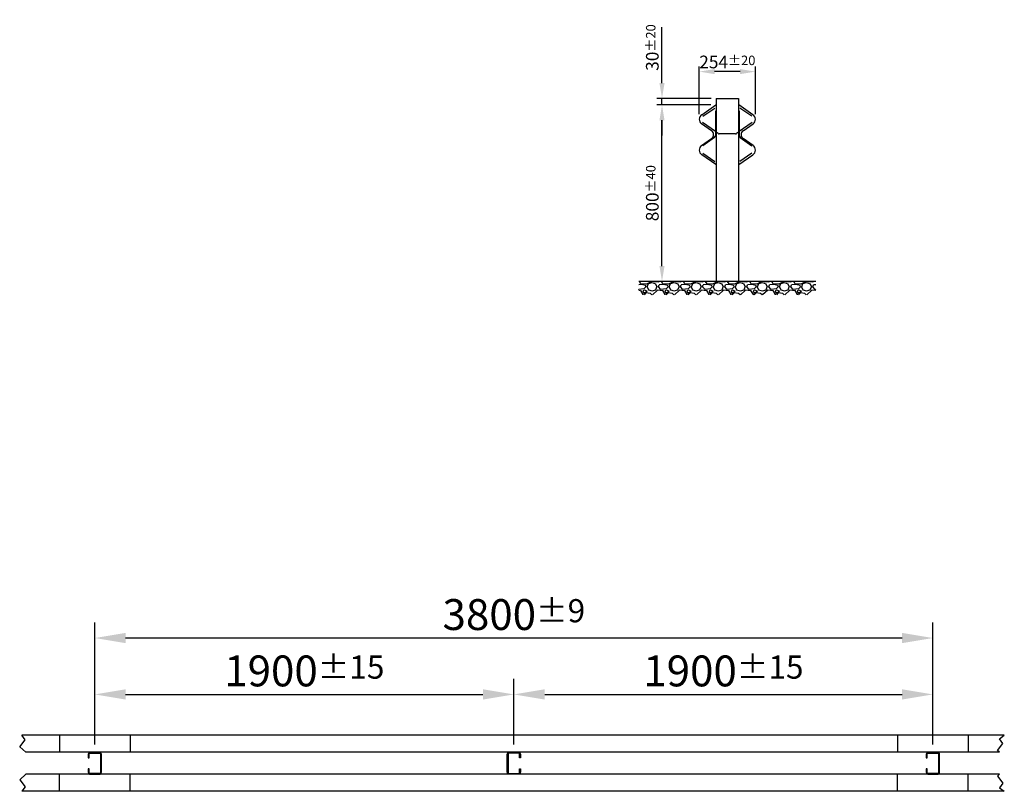
# Model space of a CAD drawing. Extents: x -32860 to -28395, y -728 to 2772.
import ezdxf

# ---------------------------------------------------------------- set-up
doc = ezdxf.new("R2010")
doc.units = 0
doc.header["$LTSCALE"] = 100
doc.linetypes.add('VERDECKT', pattern=[0.375, 0.25, -0.125])
doc.layers.get('DEFPOINTS').update_dxf_attribs({"linetype": 'CONTINUOUS'})
for name, color, linetype in [('18', 1, 'CONTINUOUS'), ('25', 7, 'CONTINUOUS'), ('50', 33, 'CONTINUOUS'), ('KOTIERUNG', 7, 'CONTINUOUS')]:
    doc.layers.add(name, color=color, linetype=linetype)
doc.styles.get("Standard").update_dxf_attribs({"font": 'arial.ttf'})
doc.styles.add('VOEST', font='ARIALN.TTF')
doc.dimstyles.new('ISO-25', dxfattribs={"dimtxt": 2.5, "dimasz": 2.5, "dimexe": 1.25, "dimexo": 0.625, "dimtad": 1, "dimtxsty": 'STANDARD', "dimcen": 2.5, "dimadec": 0, "dimazin": 0, "dimtfac": 1, "dimtmove": 0, "dimatfit": 3, "dimfxl": 1, "dimarcsym": 0})

# ---------------------------------------------------------------- blocks, each defined once
blk = doc.blocks.new('*D12')
at = {"layer": 'DEFPOINTS', "color": 0, "transparency": 16777216}
for p in [(-29947.5, 2385.4), (-29703.2, 2385.4), (-29947.5, 1585.4)]:
    blk.add_point(p, dxfattribs=at)
at = {"layer": 'KOTIERUNG', "color": 0, "lineweight": -2, "transparency": 16777216}
for p, q in [((-29726.2, 2385.4), (-29970.5, 2385.4)), ((-29947.5, 1654.4), (-29947.5, 2316.4))]:
    blk.add_line(p, q, dxfattribs=at)
at = {"layer": 'KOTIERUNG', "color": 0, "transparency": 16777216}
for points in [[(-29959, 2316.4), (-29936, 2316.4), (-29947.5, 2385.4)], [(-29959, 1654.4), (-29936, 1654.4), (-29947.5, 1585.4)]]:
    blk.add_solid(points, dxfattribs=at)
at = {"layer": 'KOTIERUNG', "color": 0, "transparency": 16777216, "insert": (-29991.3, 1985.4), "char_height": 57.5, "attachment_point": 5, "rotation": 90, "style": 'VOEST'}
blk.add_mtext('\\A1;800{\\H43.125000;±40}', dxfattribs=at)
blk = doc.blocks.new('*D13')
at = {"layer": 'DEFPOINTS', "color": 0, "transparency": 16777216}
for p in [(-29778.2, 2536.7), (-29778.2, 2320.6), (-29524.2, 2320.6)]:
    blk.add_point(p, dxfattribs=at)
at = {"layer": 'KOTIERUNG', "color": 0, "lineweight": -2, "transparency": 16777216}
for p, q in [((-29778.2, 2343.6), (-29778.2, 2559.7)), ((-29524.2, 2343.6), (-29524.2, 2559.7)), ((-29593.2, 2536.7), (-29709.2, 2536.7))]:
    blk.add_line(p, q, dxfattribs=at)
at = {"layer": 'KOTIERUNG', "color": 0, "transparency": 16777216}
for points in [[(-29709.2, 2548.2), (-29709.2, 2525.2), (-29778.2, 2536.7)], [(-29593.2, 2548.2), (-29593.2, 2525.2), (-29524.2, 2536.7)]]:
    blk.add_solid(points, dxfattribs=at)
at = {"layer": 'KOTIERUNG', "color": 0, "transparency": 16777216, "insert": (-29651.2, 2580.4), "char_height": 57.5, "attachment_point": 5, "style": 'VOEST'}
blk.add_mtext('\\A1;254{\\H43.125000;±20}', dxfattribs=at)
blk = doc.blocks.new('*D14')
at = {"layer": 'DEFPOINTS', "color": 0, "transparency": 16777216}
for p in [(-29701.2, 2415.4), (-29947.5, 2385.4), (-29703.2, 2385.4)]:
    blk.add_point(p, dxfattribs=at)
at = {"layer": 'KOTIERUNG', "color": 0, "lineweight": -2, "transparency": 16777216}
for p, q in [((-29947.5, 2484.4), (-29947.5, 2738.4)), ((-29724.2, 2415.4), (-29970.5, 2415.4)), ((-29947.5, 2385.4), (-29947.5, 2415.4)), ((-29726.2, 2385.4), (-29970.5, 2385.4)), ((-29947.5, 2316.4), (-29947.5, 2247.4))]:
    blk.add_line(p, q, dxfattribs=at)
at = {"layer": 'KOTIERUNG', "color": 0, "transparency": 16777216}
for points in [[(-29959, 2484.4), (-29936, 2484.4), (-29947.5, 2415.4)], [(-29959, 2316.4), (-29936, 2316.4), (-29947.5, 2385.4)]]:
    blk.add_solid(points, dxfattribs=at)
at = {"layer": 'KOTIERUNG', "color": 0, "transparency": 16777216, "insert": (-29991.3, 2645.9), "char_height": 57.5, "attachment_point": 5, "rotation": 90, "style": 'VOEST'}
blk.add_mtext('\\A1;30{\\H43.125000;±20}', dxfattribs=at)
blk = doc.blocks.new('*D15')
at = {"layer": 'DEFPOINTS', "color": 0, "transparency": 16777216}
for p in [(-32519.1, -32.5), (-32519.1, -550.7), (-28719.1, -550.7)]:
    blk.add_point(p, dxfattribs=at)
at = {"layer": 'KOTIERUNG', "color": 0, "lineweight": -2, "transparency": 16777216}
for p, q in [((-32519.1, -515.7), (-32519.1, 37.5)), ((-28719.1, -515.7), (-28719.1, 37.5)), ((-28859.1, -32.5), (-32379.1, -32.5))]:
    blk.add_line(p, q, dxfattribs=at)
at = {"layer": 'KOTIERUNG', "color": 0, "transparency": 16777216}
for points in [[(-32379.1, -9.1), (-32379.1, -55.8), (-32519.1, -32.5)], [(-28859.1, -9.1), (-28859.1, -55.8), (-28719.1, -32.5)]]:
    blk.add_solid(points, dxfattribs=at)
at = {"layer": 'KOTIERUNG', "color": 0, "transparency": 16777216, "insert": (-30619.1, 74), "char_height": 140, "attachment_point": 5, "style": 'VOEST'}
blk.add_mtext('\\A1;3800{\\H105.000000;±9}', dxfattribs=at)
blk = doc.blocks.new('*D16')
at = {"layer": 'DEFPOINTS', "color": 0, "transparency": 16777216}
for p in [(-30619.1, -288.2), (-32519.1, -550.7), (-30619.1, -550.7)]:
    blk.add_point(p, dxfattribs=at)
at = {"layer": 'KOTIERUNG', "color": 0, "lineweight": -2, "transparency": 16777216}
for p, q in [((-32519.1, -515.7), (-32519.1, -218.2)), ((-30619.1, -515.7), (-30619.1, -218.2)), ((-32379.1, -288.2), (-30759.1, -288.2))]:
    blk.add_line(p, q, dxfattribs=at)
at = {"layer": 'KOTIERUNG', "color": 0, "transparency": 16777216}
for points in [[(-32379.1, -264.9), (-32379.1, -311.6), (-32519.1, -288.2)], [(-30759.1, -264.9), (-30759.1, -311.6), (-30619.1, -288.2)]]:
    blk.add_solid(points, dxfattribs=at)
at = {"layer": 'KOTIERUNG', "color": 0, "transparency": 16777216, "insert": (-31569.1, -181.7), "char_height": 140, "attachment_point": 5, "style": 'VOEST'}
blk.add_mtext('\\A1;1900{\\H105.000000;±15}', dxfattribs=at)
blk = doc.blocks.new('*D17')
at = {"layer": 'DEFPOINTS', "color": 0, "transparency": 16777216}
for p in [(-28719.1, -288.2), (-30619.1, -550.7), (-28719.1, -550.7)]:
    blk.add_point(p, dxfattribs=at)
at = {"layer": 'KOTIERUNG', "color": 0, "lineweight": -2, "transparency": 16777216}
for p, q in [((-30619.1, -515.7), (-30619.1, -218.2)), ((-28719.1, -515.7), (-28719.1, -218.2)), ((-30479.1, -288.2), (-28859.1, -288.2))]:
    blk.add_line(p, q, dxfattribs=at)
at = {"layer": 'KOTIERUNG', "color": 0, "transparency": 16777216}
for points in [[(-30479.1, -264.9), (-30479.1, -311.6), (-30619.1, -288.2)], [(-28859.1, -264.9), (-28859.1, -311.6), (-28719.1, -288.2)]]:
    blk.add_solid(points, dxfattribs=at)
at = {"layer": 'KOTIERUNG', "color": 0, "transparency": 16777216, "insert": (-29669.1, -181.7), "char_height": 140, "attachment_point": 5, "style": 'VOEST'}
blk.add_mtext('\\A1;1900{\\H105.000000;±15}', dxfattribs=at)

msp = doc.modelspace()

# ---------------------------------------------------------------- hatches: boundary and pattern name
at = {"layer": '18'}
h = msp.add_hatch(dxfattribs=at)
h.set_pattern_fill('GRAVEL', color=256, scale=100, style=0)
h.set_pattern_definition([(228.01279, (-27520.8404, 6660.4275), (-800, -900), [13.4536, -1331.9088]), (184.96974, (-27529.8404, 6650.4275), (1200, 100), [23.0868, -2285.5925]), (132.51045, (-27552.8404, 6648.4275), (1000, -1100), [16.2788, -1611.6033]), (267.27369, (-27591.8404, 6623.4275), (100, 2000), [21.0238, -2081.3558]), (292.83365, (-27592.8404, 6602.4275), (-500, 1200), [20.6155, -2040.9373]), (357.27369, (-27584.8404, 6583.4275), (-2000, 100), [21.0238, -2081.3558]), (37.69424, (-27563.8404, 6582.4275), (-1300, -1000), [27.8029, -2752.4849]), (72.25533, (-27541.8404, 6599.4275), (700, 2200), [26.2488, -2598.6321]), (121.42957, (-27533.8404, 6624.4275), (-800, 1300), [21.095, -2088.4073]), (175.23636, (-27544.8404, 6642.4275), (1100, -100), [24.0832, -1180.0763]), (222.39744, (-27568.8404, 6644.4275), (-1200, -1100), [31.1448, -3083.3375]), (138.81407, (-27492.84, 6622.428), (-700, 600), [10.6301, -1052.3845]), (171.46923, (-27500.8404, 6629.4275), (1300, -200), [20.2237, -2002.1511]), (225, (-27520.84, 6632.43), (-1e-14, -100), [14.1421, -127.2793]), (203.1986, (-27527.84, 6644.428), (500, 200), [7.6158, -753.9615]), (291.8014, (-27534.84, 6641.428), (-100, 300), [10.7703, -527.7462]), (30.96376, (-27530.84, 6631.428), (300, 200), [17.4929, -565.6023]), (161.56505, (-27515.84, 6640.428), (200, -100), [12.6491, -303.5787]), (16.38954, (-27592.8404, 6641.4275), (1000, 300), [17.72, -1754.2845]), (70.34618, (-27575.8404, 6646.4275), (-400, -1100), [14.8661, -1471.7408]), (293.1986, (-27515.84, 6660.428), (-200, 500), [15.2315, -746.3458]), (343.61046, (-27509.8404, 6646.4275), (-1000, 300), [17.72, -1754.2845]), (339.44395, (-27592.84, 6579.428), (-500, 200), [17.088, -837.3124]), (294.77514, (-27576.8404, 6573.4275), (-500, 1100), [14.3178, -1417.4643]), (66.8014, (-27514.84, 6560.428), (200, 500), [15.2315, -746.3458]), (17.35402, (-27508.8404, 6574.4275), (-1300, -400), [16.7631, -1659.5424]), (69.44395, (-27563.84, 6560.428), (-200, -500), [8.544, -845.8564]), (101.30993, (-27520.84, 6560.428), (-100, 400), [5.099, -504.803]), (165.96376, (-27521.84, 6565.428), (300, -100), [20.6155, -391.695]), (186.00901, (-27541.8404, 6570.4275), (1000, 100), [19.105, -1891.3923]), (303.69007, (-27530.84, 6622.428), (-100, 200), [14.4222, -346.133]), (353.15723, (-27522.8404, 6610.4275), (1700, -200), [25.1794, -2492.7563]), (60.9454, (-27497.84, 6607.428), (-400, -700), [10.2956, -1019.2674]), (90, (-27492.84, 6616.43), (-100, 100), [6, -94]), (120.25644, (-27543.8404, 6573.4275), (400, -700), [13.8924, -1375.352]), (48.01279, (-27550.8404, 6585.4275), (800, 900), [26.9072, -1318.4552]), (0, (-27532.84, 6605.43), (100, 100), [26, -74]), (325.30485, (-27506.8404, 6605.4275), (1000, -700), [15.8114, -1565.3274]), (254.0546, (-27493.84, 6596.428), (-100, -400), [14.5602, -713.4508]), (207.645975, (-27497.8404, 6582.4275), (-1900, -1000), [23.7065, -2346.9474]), (175.42608, (-27518.8404, 6571.4275), (-1300, 100), [25.0799, -2482.9073])])
h.paths.add_polyline_path([(-29433.1, 1585.4), (-29441.1, 1585.4), (-29441.1, 1524.3), (-29433.1, 1524.3)])
h.paths.add_polyline_path([(-29335.1, 1585.4), (-29433.1, 1585.4), (-29433.1, 1524.3), (-29335.1, 1524.3)])
h.paths.add_polyline_path([(-29327.1, 1585.4), (-29335.1, 1585.4), (-29335.1, 1524.3), (-29327.1, 1524.3)])
h.paths.add_polyline_path([(-29249.6, 1524.3), (-29249.6, 1585.4), (-29327.1, 1585.4), (-29327.1, 1524.3)])
h.paths.add_polyline_path([(-30052.8, 1585.4), (-30052.8, 1524.3), (-29441.1, 1524.3), (-29441.1, 1585.4)])

# ---------------------------------------------------------------- linework, layer by layer
at = {"layer": '18', "linetype": 'VERDECKT', "ltscale": 0.03}
for p, q in [((-32359.1, -473.7), (-32359.1, -550.7)), ((-28559.1, -473.7), (-28559.1, -550.7)), ((-32679.1, -727.7), (-32679.1, -650.7)), ((-28879.1, -727.7), (-28879.1, -650.7))]:
    msp.add_line(p, q, dxfattribs=at)
at = {"layer": '25', "ltscale": 0.2}
for p, q in [((-29701.2, 2415.4), (-29701.2, 1585.4)), ((-29701.2, 2415.4), (-29601.2, 2415.4)), ((-29601.2, 2415.4), (-29601.2, 1585.4)), ((-29705.2, 2358.4), (-29705.2, 2246.3)), ((-29597.2, 2358.4), (-29597.2, 2246.3)), ((-29705.2, 2264.6), (-29763.4, 2306.2)), ((-29539, 2306.2), (-29597.2, 2264.6)), ((-29709.4, 2238.1), (-29762.4, 2200.2)), ((-29693.5, 2256.3), (-29701.2, 2261.8)), ((-29614.7, 2254.4), (-29687.7, 2254.4)), ((-29601.2, 2261.8), (-29608.9, 2256.3)), ((-29593, 2238.1), (-29539.9, 2200.2)), ((-28395.5, -473.7), (-32850, -473.7)), ((-32679.1, -473.7), (-32679.1, -550.7)), ((-28879.1, -473.7), (-28879.1, -550.7)), ((-28417.3, -550.7), (-32831.9, -550.7)), ((-28417.3, -650.7), (-32831.9, -650.7)), ((-32359.1, -727.7), (-32359.1, -650.7)), ((-28559.1, -727.7), (-28559.1, -650.7)), ((-28395.5, -727.7), (-32850, -727.7))]:
    msp.add_line(p, q, dxfattribs=at)
at = {"layer": '25'}
for p, q in [((-29767.4, 2341), (-29703.2, 2385.4)), ((-29762, 2334.4), (-29708.6, 2371.4)), ((-29535, 2341), (-29599.2, 2385.4)), ((-29540.3, 2334.4), (-29593.8, 2371.4)), ((-29722.7, 2267.9), (-29767.7, 2300.1)), ((-29579.7, 2267.9), (-29534.7, 2300.1)), ((-29767.7, 2200.8), (-29722.7, 2232.9)), ((-29534.7, 2200.8), (-29579.7, 2232.9)), ((-29703.2, 2115.4), (-29767.4, 2159.9)), ((-29762, 2166.5), (-29708.6, 2129.5)), ((-29599.2, 2115.4), (-29535, 2159.9)), ((-29540.3, 2166.5), (-29593.8, 2129.5)), ((-32835.1, -493.7), (-32850, -473.7)), ((-28417.4, -490.2), (-28395.5, -473.7)), ((-28402.3, -510.4), (-28417.4, -490.2)), ((-32859.6, -525.3), (-32835.1, -493.7)), ((-32831.9, -550.7), (-32859.6, -525.3)), ((-28426.7, -542), (-28402.3, -510.4)), ((-28417.3, -550.7), (-28426.7, -542)), ((-32831.9, -650.7), (-32859.6, -676.2)), ((-28417.3, -650.7), (-28426.7, -659.5)), ((-28426.7, -659.5), (-28402.3, -691.1)), ((-32859.6, -676.2), (-32835.1, -707.8)), ((-32835.1, -707.8), (-32850, -727.7)), ((-28402.3, -691.1), (-28417.4, -711.3)), ((-28417.4, -711.3), (-28395.5, -727.7))]:
    msp.add_line(p, q, dxfattribs=at)
for points in [[(-32545.1, -625.7), (-32549.1, -625.7), (-32549.1, -640.7, 0.414214), (-32539.1, -650.7), (-32499.1, -650.7, 0.414214), (-32489.1, -640.7), (-32489.1, -560.7, 0.414214), (-32499.1, -550.7), (-32539.1, -550.7, 0.414214), (-32549.1, -560.7), (-32549.1, -575.7), (-32545.1, -575.7), (-32545.1, -560.7, -0.414214), (-32539.1, -554.7), (-32499.1, -554.7, -0.414214), (-32493.1, -560.7), (-32493.1, -640.7, -0.414214), (-32499.1, -646.7), (-32539.1, -646.7, -0.414214), (-32545.1, -640.7)], [(-30593.1, -625.7), (-30589.1, -625.7), (-30589.1, -640.7, -0.414214), (-30599.1, -650.7), (-30639.1, -650.7, -0.414214), (-30649.1, -640.7), (-30649.1, -560.7, -0.414214), (-30639.1, -550.7), (-30599.1, -550.7, -0.414214), (-30589.1, -560.7), (-30589.1, -575.7), (-30593.1, -575.7), (-30593.1, -560.7, 0.414214), (-30599.1, -554.7), (-30639.1, -554.7, 0.414214), (-30645.1, -560.7), (-30645.1, -640.7, 0.414214), (-30639.1, -646.7), (-30599.1, -646.7, 0.414214), (-30593.1, -640.7)], [(-28745.1, -625.7), (-28749.1, -625.7), (-28749.1, -640.7, 0.414214), (-28739.1, -650.7), (-28699.1, -650.7, 0.414214), (-28689.1, -640.7), (-28689.1, -560.7, 0.414214), (-28699.1, -550.7), (-28739.1, -550.7, 0.414214), (-28749.1, -560.7), (-28749.1, -575.7), (-28745.1, -575.7), (-28745.1, -560.7, -0.414214), (-28739.1, -554.7), (-28699.1, -554.7, -0.414214), (-28693.1, -560.7), (-28693.1, -640.7, -0.414214), (-28699.1, -646.7), (-28739.1, -646.7, -0.414214), (-28745.1, -640.7)]]:
    msp.add_lwpolyline(points, format="xyb", close=True, dxfattribs=at)
for centre, radius, start, end in [((-29753.2, 2320.4), 25, 124.6788, 234.4633), ((-29549.2, 2320.4), 25, 305.5367, 55.3212), ((-29735.2, 2250.4), 21.5, 305.5367, 54.4633), ((-29567.2, 2250.4), 21.5, 125.5367, 234.4633), ((-29753.2, 2180.4), 25, 125.5367, 235.3212), ((-29549.2, 2180.4), 25, 304.6788, 54.4633)]:
    msp.add_arc(centre, radius, start, end, dxfattribs=at)
at = {"layer": '25', "ltscale": 0.2}
for centre, start, end in [((-29715.2, 2246.3), 305.5367, 360), ((-29687.7, 2264.4), 234.4633, 270), ((-29614.7, 2264.4), 270, 305.5367), ((-29587.2, 2246.3), 180, 234.4633)]:
    msp.add_arc(centre, 10, start, end, dxfattribs=at)
at = {"layer": '50'}
msp.add_line((-29249.6, 1585.4), (-30052.8, 1585.4), dxfattribs=at)

# ---------------------------------------------------------------- dimensions: what is measured, and where the dimension line sits
at = {"layer": 'KOTIERUNG'}
for base, p1, p2, angle, picture, middle in [((-29947.5, 2385.4), (-29701.2, 2415.4), (-29703.2, 2385.4), 90, '*D14', (-29947.5, 2645.9)), ((-29778.2, 2536.7), (-29524.2, 2320.6), (-29778.2, 2320.6), 180, '*D13', (-29651.2, 2536.7))]:
    dim = msp.add_linear_dim(base=base, p1=p1, p2=p2, angle=angle, dimstyle='ISO-25', override={"dimscale": 23, "dimasz": 3, "dimexe": 1, "dimexo": 1, "dimdec": 0, "dimtxsty": 'VOEST', "dimtol": 1, "dimtp": 20, "dimtm": 20, "dimtfac": 0.75, "dimtolj": 1}, dxfattribs=at)
    dim.commit()
    dim.dimension.update_dxf_attribs({"geometry": picture, "text_midpoint": middle, "dimtype": 160})
dim = msp.add_linear_dim(base=(-29947.5, 2385.4), p1=(-29947.5, 1585.4), p2=(-29703.2, 2385.4), angle=90, dimstyle='ISO-25', override={"dimscale": 23, "dimasz": 3, "dimexe": 1, "dimexo": 1, "dimdec": 0, "dimtxsty": 'VOEST', "dimtol": 1, "dimtp": 40, "dimtm": 40, "dimtfac": 0.75, "dimtolj": 1}, dxfattribs=at)
dim.commit()
dim.dimension.update_dxf_attribs({"geometry": '*D12', "text_midpoint": (-29991.3, 1985.4)})
for base, p1, p2, override, picture, middle in [((-32519.1, -32.5), (-28719.1, -550.7), (-32519.1, -550.7), {"dimscale": 56, "dimdec": 0, "dimtxsty": 'VOEST', "dimtol": 1, "dimtp": 9, "dimtm": 9, "dimtfac": 0.75, "dimtolj": 1}, '*D15', (-30619.1, 74)), ((-30619.1, -288.2), (-32519.1, -550.7), (-30619.1, -550.7), {"dimscale": 56, "dimdec": 0, "dimtxsty": 'VOEST', "dimtol": 1, "dimtp": 15, "dimtm": 15, "dimtfac": 0.75, "dimtolj": 1}, '*D16', (-31569.1, -181.7)), ((-28719.1, -288.2), (-30619.1, -550.7), (-28719.1, -550.7), {"dimscale": 56, "dimdec": 0, "dimtxsty": 'VOEST', "dimtol": 1, "dimtp": 15, "dimtm": 15, "dimtfac": 0.75, "dimtolj": 1}, '*D17', (-29669.1, -181.7))]:
    dim = msp.add_linear_dim(base=base, p1=p1, p2=p2, dimstyle='ISO-25', override=override, dxfattribs=at)
    dim.commit()
    dim.dimension.update_dxf_attribs({"geometry": picture, "text_midpoint": middle})

doc.saveas('drawing.dxf')
